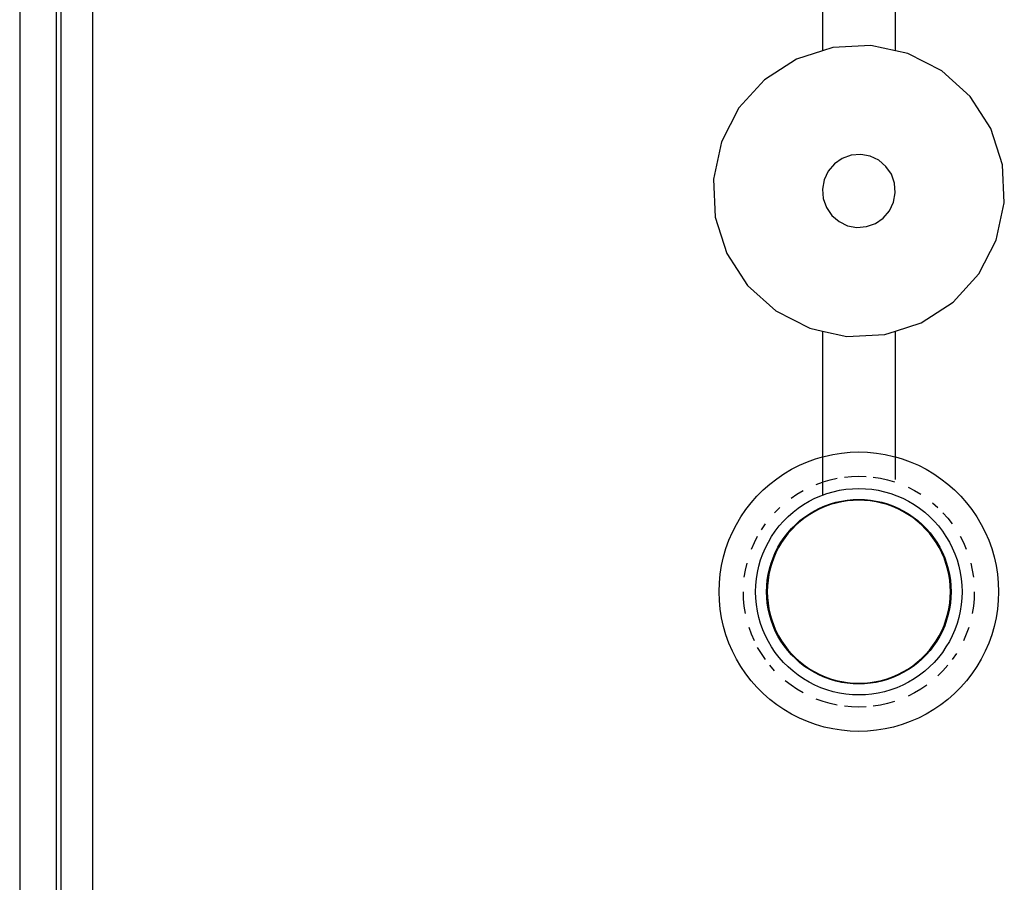
# Model space of a CAD drawing. Units: metres. Extents: x -1.5 to 36.5, y 16 to 37.7.
# Drawn here: x 24.3 to 24.4, y 32.1 to 32.2 of the extents above; entities that cross this region are included whole.
import ezdxf

# ---------------------------------------------------------------- set-up
doc = ezdxf.new("R2010")
doc.units = ezdxf.units.M
doc.layers.add('cut', color=30, linetype='Continuous', lineweight=30)

# ---------------------------------------------------------------- blocks, each defined once
blk = doc.blocks.new('resort villa pl')
for p, q in [((24.27629, 21.39965), (24.27629, 21.11965)), ((24.28629, 21.11965), (24.28629, 21.39965)), ((24.38629, 21.29611), (24.38629, 21.27887)), ((24.39629, 21.27886), (24.39629, 21.29611)), ((24.3877, 21.27933), (24.38629, 21.27887)), ((24.39292, 21.27959), (24.3877, 21.27933)), ((24.39629, 21.27886), (24.39292, 21.27959)), ((24.38273, 21.27773), (24.37834, 21.2749)), ((24.38629, 21.27887), (24.38273, 21.27773)), ((24.39802, 21.27848), (24.39629, 21.27886)), ((24.40267, 21.2761), (24.39802, 21.27848)), ((24.40654, 21.27259), (24.40267, 21.2761)), ((24.37834, 21.2749), (24.37484, 21.27103)), ((24.40937, 21.26821), (24.40654, 21.27259)), ((24.37484, 21.27103), (24.37246, 21.26638)), ((24.41096, 21.26324), (24.40937, 21.26821)), ((24.37246, 21.26638), (24.37135, 21.26128)), ((24.41122, 21.25802), (24.41096, 21.26324)), ((24.37135, 21.26128), (24.37161, 21.25607)), ((24.41012, 21.25292), (24.41122, 21.25802)), ((24.37161, 21.25607), (24.37321, 21.2511)), ((24.40774, 21.24827), (24.41012, 21.25292)), ((24.37321, 21.2511), (24.37604, 21.24671)), ((24.40423, 21.2444), (24.40774, 21.24827)), ((24.37604, 21.24671), (24.37991, 21.2432)), ((24.39984, 21.24157), (24.40423, 21.2444)), ((24.37991, 21.2432), (24.38456, 21.24082)), ((24.39629, 21.24043), (24.39984, 21.24157)), ((24.38456, 21.24082), (24.38629, 21.24045)), ((24.38629, 21.24045), (24.38966, 21.23972)), ((24.38629, 21.24045), (24.38629, 21.2232)), ((24.38966, 21.23972), (24.39487, 21.23998)), ((24.39487, 21.23998), (24.39629, 21.24043)), ((24.39629, 21.2232), (24.39629, 21.24043)), ((24.3877, 21.22353), (24.38889, 21.22372)), ((24.38889, 21.22372), (24.39009, 21.22383)), ((24.39009, 21.22383), (24.39129, 21.22387)), ((24.39129, 21.22387), (24.39249, 21.22383)), ((24.39249, 21.22383), (24.39369, 21.22372)), ((24.39369, 21.22372), (24.39488, 21.22353)), ((24.38314, 21.22204), (24.38424, 21.22252)), ((24.38424, 21.22252), (24.38537, 21.22293)), ((24.38537, 21.22293), (24.38629, 21.2232)), ((24.38629, 21.2232), (24.38653, 21.22327)), ((24.38629, 21.2232), (24.38629, 21.21973)), ((24.38653, 21.22327), (24.3877, 21.22353)), ((24.39488, 21.22353), (24.39605, 21.22327)), ((24.39605, 21.22327), (24.39629, 21.2232)), ((24.39629, 21.2232), (24.39721, 21.22293)), ((24.39629, 21.22011), (24.39629, 21.2232)), ((24.39721, 21.22293), (24.39834, 21.22252)), ((24.39834, 21.22252), (24.39944, 21.22204)), ((24.38103, 21.22089), (24.38206, 21.2215)), ((24.38206, 21.2215), (24.38314, 21.22204)), ((24.39944, 21.22204), (24.40051, 21.2215)), ((24.40051, 21.2215), (24.40155, 21.22089)), ((24.37908, 21.21947), (24.38003, 21.22021)), ((24.38003, 21.22021), (24.38103, 21.22089)), ((24.38546, 21.21943), (24.38629, 21.21973)), ((24.38629, 21.21973), (24.3864, 21.21977)), ((24.38629, 21.21973), (24.38629, 21.21795)), ((24.3864, 21.21977), (24.38735, 21.22005)), ((24.38735, 21.22005), (24.38832, 21.22026)), ((24.3893, 21.22042), (24.39029, 21.22051)), ((24.39029, 21.22051), (24.39129, 21.22054)), ((24.39129, 21.22054), (24.39228, 21.22051)), ((24.39327, 21.22042), (24.39425, 21.22026)), ((24.39425, 21.22026), (24.39522, 21.22005)), ((24.39522, 21.22005), (24.39618, 21.21977)), ((24.40155, 21.22089), (24.40254, 21.22021)), ((24.40254, 21.22021), (24.40349, 21.21947)), ((24.37733, 21.21783), (24.37818, 21.21868)), ((24.37818, 21.21868), (24.37908, 21.21947)), ((24.38281, 21.21808), (24.38366, 21.21859)), ((24.38692, 21.21817), (24.38777, 21.21842)), ((24.38777, 21.21842), (24.38864, 21.21862)), ((24.38864, 21.21862), (24.38951, 21.21876)), ((24.38951, 21.21876), (24.3904, 21.21884)), ((24.3904, 21.21884), (24.39129, 21.21887)), ((24.39129, 21.21887), (24.39218, 21.21884)), ((24.39218, 21.21884), (24.39306, 21.21876)), ((24.39306, 21.21876), (24.39394, 21.21862)), ((24.39394, 21.21862), (24.39481, 21.21842)), ((24.39481, 21.21842), (24.39566, 21.21817)), ((24.39803, 21.21904), (24.39891, 21.21859)), ((24.39891, 21.21859), (24.39977, 21.21808)), ((24.40349, 21.21947), (24.4044, 21.21868)), ((24.4044, 21.21868), (24.40525, 21.21783)), ((24.37653, 21.21692), (24.37733, 21.21783)), ((24.38199, 21.21752), (24.38281, 21.21808)), ((24.38371, 21.21666), (24.38447, 21.21712)), ((24.38447, 21.21712), (24.38526, 21.21752)), ((24.38526, 21.21752), (24.38608, 21.21787)), ((24.38608, 21.21787), (24.38629, 21.21795)), ((24.38629, 21.21795), (24.38692, 21.21817)), ((24.38738, 21.21675), (24.38814, 21.21697)), ((24.38738, 21.21675), (24.38814, 21.21697)), ((24.38814, 21.21697), (24.38892, 21.21714)), ((24.38814, 21.21697), (24.38892, 21.21714)), ((24.38894, 21.21705), (24.38817, 21.21687)), ((24.38892, 21.21714), (24.3897, 21.21727)), ((24.38892, 21.21714), (24.3897, 21.21727)), ((24.38972, 21.21717), (24.38894, 21.21705)), ((24.3897, 21.21727), (24.39049, 21.21734)), ((24.3897, 21.21727), (24.39049, 21.21734)), ((24.3905, 21.21724), (24.38972, 21.21717)), ((24.39049, 21.21734), (24.39129, 21.21737)), ((24.39049, 21.21734), (24.39129, 21.21737)), ((24.39129, 21.21727), (24.3905, 21.21724)), ((24.39129, 21.21737), (24.39208, 21.21734)), ((24.39129, 21.21737), (24.39208, 21.21734)), ((24.39208, 21.21724), (24.39129, 21.21727)), ((24.39208, 21.21734), (24.39287, 21.21727)), ((24.39208, 21.21734), (24.39287, 21.21727)), ((24.39286, 21.21717), (24.39208, 21.21724)), ((24.39364, 21.21705), (24.39286, 21.21717)), ((24.39287, 21.21727), (24.39366, 21.21714)), ((24.39287, 21.21727), (24.39366, 21.21714)), ((24.39441, 21.21687), (24.39364, 21.21705)), ((24.39366, 21.21714), (24.39443, 21.21697)), ((24.39366, 21.21714), (24.39443, 21.21697)), ((24.39443, 21.21697), (24.3952, 21.21675)), ((24.39443, 21.21697), (24.3952, 21.21675)), ((24.39566, 21.21817), (24.3965, 21.21787)), ((24.3965, 21.21787), (24.39731, 21.21752)), ((24.39731, 21.21752), (24.3981, 21.21712)), ((24.3981, 21.21712), (24.39887, 21.21666)), ((24.40525, 21.21783), (24.40604, 21.21692)), ((24.37512, 21.21498), (24.3758, 21.21597)), ((24.3758, 21.21597), (24.37653, 21.21692)), ((24.37975, 21.21555), (24.38045, 21.21625)), ((24.3816, 21.21503), (24.38227, 21.21562)), ((24.38227, 21.21562), (24.38297, 21.21616)), ((24.38297, 21.21616), (24.38371, 21.21666)), ((24.38451, 21.2154), (24.38519, 21.2158)), ((24.38451, 21.2154), (24.38519, 21.2158)), ((24.38524, 21.21572), (24.38456, 21.21532)), ((24.38519, 21.2158), (24.3859, 21.21616)), ((24.38519, 21.2158), (24.3859, 21.21616)), ((24.38594, 21.21607), (24.38524, 21.21572)), ((24.3859, 21.21616), (24.38663, 21.21648)), ((24.3859, 21.21616), (24.38663, 21.21648)), ((24.38667, 21.21639), (24.38594, 21.21607)), ((24.38663, 21.21648), (24.38738, 21.21675)), ((24.38663, 21.21648), (24.38738, 21.21675)), ((24.38741, 21.21665), (24.38667, 21.21639)), ((24.38817, 21.21687), (24.38741, 21.21665)), ((24.39517, 21.21665), (24.39441, 21.21687)), ((24.39591, 21.21639), (24.39517, 21.21665)), ((24.3952, 21.21675), (24.39595, 21.21648)), ((24.3952, 21.21675), (24.39595, 21.21648)), ((24.39663, 21.21607), (24.39591, 21.21639)), ((24.39595, 21.21648), (24.39667, 21.21616)), ((24.39595, 21.21648), (24.39667, 21.21616)), ((24.39733, 21.21572), (24.39663, 21.21607)), ((24.39667, 21.21616), (24.39738, 21.2158)), ((24.39667, 21.21616), (24.39738, 21.2158)), ((24.39801, 21.21532), (24.39733, 21.21572)), ((24.39738, 21.2158), (24.39807, 21.2154)), ((24.39738, 21.2158), (24.39807, 21.2154)), ((24.39887, 21.21666), (24.3996, 21.21616)), ((24.3996, 21.21616), (24.40031, 21.21562)), ((24.40031, 21.21562), (24.40097, 21.21503)), ((24.40138, 21.21691), (24.40212, 21.21625)), ((24.40604, 21.21692), (24.40678, 21.21597)), ((24.40678, 21.21597), (24.40746, 21.21498)), ((24.37451, 21.21394), (24.37512, 21.21498)), ((24.38039, 21.21374), (24.38097, 21.2144)), ((24.38097, 21.2144), (24.3816, 21.21503)), ((24.38263, 21.21394), (24.38322, 21.21447)), ((24.38263, 21.21394), (24.38322, 21.21447)), ((24.38329, 21.21439), (24.3827, 21.21387)), ((24.38322, 21.21447), (24.38385, 21.21495)), ((24.38322, 21.21447), (24.38385, 21.21495)), ((24.38391, 21.21487), (24.38329, 21.21439)), ((24.38385, 21.21495), (24.38451, 21.2154)), ((24.38385, 21.21495), (24.38451, 21.2154)), ((24.38456, 21.21532), (24.38391, 21.21487)), ((24.39867, 21.21487), (24.39801, 21.21532)), ((24.39807, 21.2154), (24.39872, 21.21495)), ((24.39807, 21.2154), (24.39872, 21.21495)), ((24.39929, 21.21439), (24.39867, 21.21487)), ((24.39872, 21.21495), (24.39935, 21.21447)), ((24.39872, 21.21495), (24.39935, 21.21447)), ((24.39988, 21.21387), (24.39929, 21.21439)), ((24.39935, 21.21447), (24.39995, 21.21394)), ((24.39935, 21.21447), (24.39995, 21.21394)), ((24.40097, 21.21503), (24.4016, 21.2144)), ((24.4016, 21.2144), (24.40219, 21.21374)), ((24.40282, 21.21555), (24.40348, 21.21481)), ((24.40348, 21.21481), (24.40409, 21.21402)), ((24.40746, 21.21498), (24.40807, 21.21394)), ((24.37396, 21.21287), (24.37451, 21.21394)), ((24.37793, 21.2132), (24.37849, 21.21402)), ((24.37934, 21.2123), (24.37984, 21.21303)), ((24.37984, 21.21303), (24.38039, 21.21374)), ((24.38154, 21.21278), (24.38207, 21.21338)), ((24.38154, 21.21278), (24.38207, 21.21338)), ((24.38214, 21.21331), (24.38162, 21.21272)), ((24.38207, 21.21338), (24.38263, 21.21394)), ((24.38207, 21.21338), (24.38263, 21.21394)), ((24.3827, 21.21387), (24.38214, 21.21331)), ((24.40044, 21.21331), (24.39988, 21.21387)), ((24.39995, 21.21394), (24.40051, 21.21338)), ((24.39995, 21.21394), (24.40051, 21.21338)), ((24.40096, 21.21272), (24.40044, 21.21331)), ((24.40051, 21.21338), (24.40104, 21.21278)), ((24.40051, 21.21338), (24.40104, 21.21278)), ((24.40219, 21.21374), (24.40273, 21.21303)), ((24.40273, 21.21303), (24.40323, 21.2123)), ((24.40807, 21.21394), (24.40861, 21.21287)), ((24.37308, 21.21064), (24.37348, 21.21177)), ((24.37348, 21.21177), (24.37396, 21.21287)), ((24.37697, 21.21146), (24.37742, 21.21234)), ((24.37889, 21.21153), (24.37934, 21.2123)), ((24.38061, 21.2115), (24.38105, 21.21215)), ((24.38061, 21.2115), (24.38105, 21.21215)), ((24.38113, 21.2121), (24.38069, 21.21144)), ((24.38105, 21.21215), (24.38154, 21.21278)), ((24.38105, 21.21215), (24.38154, 21.21278)), ((24.38162, 21.21272), (24.38113, 21.2121)), ((24.40144, 21.2121), (24.40096, 21.21272)), ((24.40104, 21.21278), (24.40152, 21.21215)), ((24.40104, 21.21278), (24.40152, 21.21215)), ((24.40189, 21.21144), (24.40144, 21.2121)), ((24.40152, 21.21215), (24.40197, 21.2115)), ((24.40152, 21.21215), (24.40197, 21.2115)), ((24.40323, 21.2123), (24.40369, 21.21153)), ((24.40516, 21.21234), (24.40561, 21.21146)), ((24.40861, 21.21287), (24.40909, 21.21177)), ((24.40909, 21.21177), (24.4095, 21.21064)), ((24.37274, 21.20948), (24.37308, 21.21064)), ((24.37657, 21.21054), (24.37697, 21.21146)), ((24.37813, 21.20993), (24.37849, 21.21074)), ((24.37849, 21.21074), (24.37889, 21.21153)), ((24.37984, 21.2101), (24.3802, 21.21081)), ((24.37984, 21.2101), (24.3802, 21.21081)), ((24.38029, 21.21076), (24.37993, 21.21006)), ((24.3802, 21.21081), (24.38061, 21.2115)), ((24.3802, 21.21081), (24.38061, 21.2115)), ((24.38069, 21.21144), (24.38029, 21.21076)), ((24.40229, 21.21076), (24.40189, 21.21144)), ((24.40197, 21.2115), (24.40237, 21.21081)), ((24.40197, 21.2115), (24.40237, 21.21081)), ((24.40264, 21.21006), (24.40229, 21.21076)), ((24.40237, 21.21081), (24.40274, 21.2101)), ((24.40237, 21.21081), (24.40274, 21.2101)), ((24.40369, 21.21153), (24.40409, 21.21074)), ((24.40409, 21.21074), (24.40444, 21.20993)), ((24.40561, 21.21146), (24.406, 21.21054)), ((24.4095, 21.21064), (24.40984, 21.20948)), ((24.37248, 21.20831), (24.37274, 21.20948)), ((24.37758, 21.20824), (24.37783, 21.20909)), ((24.37783, 21.20909), (24.37813, 21.20993)), ((24.37926, 21.20863), (24.37953, 21.20938)), ((24.37926, 21.20863), (24.37953, 21.20938)), ((24.37962, 21.20934), (24.37935, 21.2086)), ((24.37953, 21.20938), (24.37984, 21.2101)), ((24.37953, 21.20938), (24.37984, 21.2101)), ((24.37993, 21.21006), (24.37962, 21.20934)), ((24.40296, 21.20934), (24.40264, 21.21006)), ((24.40274, 21.2101), (24.40305, 21.20938)), ((24.40274, 21.2101), (24.40305, 21.20938)), ((24.40323, 21.2086), (24.40296, 21.20934)), ((24.40305, 21.20938), (24.40332, 21.20863)), ((24.40305, 21.20938), (24.40332, 21.20863)), ((24.40444, 21.20993), (24.40474, 21.20909)), ((24.40474, 21.20909), (24.40499, 21.20824)), ((24.40984, 21.20948), (24.4101, 21.20831)), ((24.37229, 21.20712), (24.37248, 21.20831)), ((24.37559, 21.2067), (24.37574, 21.20768)), ((24.37574, 21.20768), (24.37596, 21.20865)), ((24.37739, 21.20737), (24.37758, 21.20824)), ((24.37886, 21.20709), (24.37903, 21.20786)), ((24.37886, 21.20709), (24.37903, 21.20786)), ((24.37913, 21.20784), (24.37896, 21.20707)), ((24.37903, 21.20786), (24.37926, 21.20863)), ((24.37903, 21.20786), (24.37926, 21.20863)), ((24.37935, 21.2086), (24.37913, 21.20784)), ((24.40345, 21.20784), (24.40323, 21.2086)), ((24.40332, 21.20863), (24.40354, 21.20786)), ((24.40332, 21.20863), (24.40354, 21.20786)), ((24.40362, 21.20707), (24.40345, 21.20784)), ((24.40354, 21.20786), (24.40372, 21.20709)), ((24.40354, 21.20786), (24.40372, 21.20709)), ((24.40499, 21.20824), (24.40519, 21.20737)), ((24.40662, 21.20865), (24.40683, 21.20768)), ((24.40683, 21.20768), (24.40699, 21.2067)), ((24.4101, 21.20831), (24.41029, 21.20712)), ((24.37218, 21.20592), (24.37229, 21.20712)), ((24.37717, 21.20561), (24.37725, 21.20649)), ((24.37725, 21.20649), (24.37739, 21.20737)), ((24.37866, 21.20551), (24.37874, 21.2063)), ((24.37866, 21.20551), (24.37874, 21.2063)), ((24.37874, 21.2063), (24.37886, 21.20709)), ((24.37874, 21.2063), (24.37886, 21.20709)), ((24.37884, 21.20629), (24.37876, 21.20551)), ((24.37896, 21.20707), (24.37884, 21.20629)), ((24.40374, 21.20629), (24.40362, 21.20707)), ((24.40372, 21.20709), (24.40384, 21.2063)), ((24.40372, 21.20709), (24.40384, 21.2063)), ((24.40381, 21.20551), (24.40374, 21.20629)), ((24.40384, 21.2063), (24.40391, 21.20551)), ((24.40384, 21.2063), (24.40391, 21.20551)), ((24.40519, 21.20737), (24.40533, 21.20649)), ((24.40533, 21.20649), (24.40541, 21.20561)), ((24.41029, 21.20712), (24.4104, 21.20592)), ((24.37214, 21.20472), (24.37218, 21.20592)), ((24.37714, 21.20472), (24.37717, 21.20561)), ((24.37864, 21.20472), (24.37866, 21.20551)), ((24.37864, 21.20472), (24.37866, 21.20551)), ((24.37876, 21.20551), (24.37874, 21.20472)), ((24.40384, 21.20472), (24.40381, 21.20551)), ((24.40391, 21.20551), (24.40394, 21.20472)), ((24.40391, 21.20551), (24.40394, 21.20472)), ((24.40541, 21.20561), (24.40544, 21.20472)), ((24.4104, 21.20592), (24.41044, 21.20472)), ((24.37218, 21.20352), (24.37214, 21.20472)), ((24.37229, 21.20232), (24.37218, 21.20352)), ((24.37549, 21.20372), (24.37546, 21.20472)), ((24.37559, 21.20273), (24.37549, 21.20372)), ((24.37717, 21.20383), (24.37714, 21.20472)), ((24.37725, 21.20294), (24.37717, 21.20383)), ((24.37866, 21.20392), (24.37864, 21.20472)), ((24.37866, 21.20392), (24.37864, 21.20472)), ((24.37874, 21.20313), (24.37866, 21.20392)), ((24.37874, 21.20313), (24.37866, 21.20392)), ((24.37874, 21.20472), (24.37876, 21.20393)), ((24.37876, 21.20393), (24.37884, 21.20314)), ((24.40374, 21.20314), (24.40381, 21.20393)), ((24.40381, 21.20393), (24.40384, 21.20472)), ((24.40391, 21.20392), (24.40384, 21.20313)), ((24.40391, 21.20392), (24.40384, 21.20313)), ((24.40394, 21.20472), (24.40391, 21.20392)), ((24.40394, 21.20472), (24.40391, 21.20392)), ((24.40541, 21.20383), (24.40533, 21.20294)), ((24.40544, 21.20472), (24.40541, 21.20383)), ((24.40708, 21.20372), (24.40699, 21.20273)), ((24.40711, 21.20472), (24.40708, 21.20372)), ((24.4104, 21.20352), (24.41029, 21.20232)), ((24.41044, 21.20472), (24.4104, 21.20352)), ((24.37248, 21.20113), (24.37229, 21.20232)), ((24.37574, 21.20175), (24.37559, 21.20273)), ((24.37739, 21.20207), (24.37725, 21.20294)), ((24.37886, 21.20235), (24.37874, 21.20313)), ((24.37886, 21.20235), (24.37874, 21.20313)), ((24.37884, 21.20314), (24.37896, 21.20237)), ((24.37903, 21.20157), (24.37886, 21.20235)), ((24.37903, 21.20157), (24.37886, 21.20235)), ((24.37896, 21.20237), (24.37913, 21.2016)), ((24.40345, 21.2016), (24.40362, 21.20237)), ((24.40372, 21.20235), (24.40354, 21.20157)), ((24.40372, 21.20235), (24.40354, 21.20157)), ((24.40362, 21.20237), (24.40374, 21.20314)), ((24.40384, 21.20313), (24.40372, 21.20235)), ((24.40384, 21.20313), (24.40372, 21.20235)), ((24.40533, 21.20294), (24.40519, 21.20207)), ((24.40699, 21.20273), (24.40683, 21.20175)), ((24.41029, 21.20232), (24.4101, 21.20113)), ((24.37274, 21.19996), (24.37248, 21.20113)), ((24.37758, 21.2012), (24.37739, 21.20207)), ((24.37783, 21.20035), (24.37758, 21.2012)), ((24.37926, 21.20081), (24.37903, 21.20157)), ((24.37926, 21.20081), (24.37903, 21.20157)), ((24.37913, 21.2016), (24.37935, 21.20084)), ((24.37953, 21.20006), (24.37926, 21.20081)), ((24.37953, 21.20006), (24.37926, 21.20081)), ((24.37935, 21.20084), (24.37962, 21.2001)), ((24.40296, 21.2001), (24.40323, 21.20084)), ((24.40332, 21.20081), (24.40305, 21.20006)), ((24.40332, 21.20081), (24.40305, 21.20006)), ((24.40323, 21.20084), (24.40345, 21.2016)), ((24.40354, 21.20157), (24.40332, 21.20081)), ((24.40354, 21.20157), (24.40332, 21.20081)), ((24.40499, 21.2012), (24.40474, 21.20035)), ((24.40519, 21.20207), (24.40499, 21.2012)), ((24.4101, 21.20113), (24.40984, 21.19996)), ((24.37308, 21.1988), (24.37274, 21.19996)), ((24.37657, 21.19889), (24.37624, 21.19983)), ((24.37813, 21.19951), (24.37783, 21.20035)), ((24.37849, 21.19869), (24.37813, 21.19951)), ((24.37984, 21.19933), (24.37953, 21.20006)), ((24.37984, 21.19933), (24.37953, 21.20006)), ((24.37962, 21.2001), (24.37993, 21.19937)), ((24.40264, 21.19937), (24.40296, 21.2001)), ((24.40305, 21.20006), (24.40274, 21.19933)), ((24.40305, 21.20006), (24.40274, 21.19933)), ((24.40444, 21.19951), (24.40409, 21.19869)), ((24.40474, 21.20035), (24.40444, 21.19951)), ((24.40634, 21.19983), (24.406, 21.19889)), ((24.40984, 21.19996), (24.4095, 21.1988)), ((24.37348, 21.19767), (24.37308, 21.1988)), ((24.37697, 21.19798), (24.37657, 21.19889)), ((24.37889, 21.1979), (24.37849, 21.19869)), ((24.3802, 21.19862), (24.37984, 21.19933)), ((24.3802, 21.19862), (24.37984, 21.19933)), ((24.37993, 21.19937), (24.38029, 21.19867)), ((24.38061, 21.19794), (24.3802, 21.19862)), ((24.38061, 21.19794), (24.3802, 21.19862)), ((24.38029, 21.19867), (24.38069, 21.19799)), ((24.40189, 21.19799), (24.40229, 21.19867)), ((24.40237, 21.19862), (24.40197, 21.19794)), ((24.40237, 21.19862), (24.40197, 21.19794)), ((24.40229, 21.19867), (24.40264, 21.19937)), ((24.40274, 21.19933), (24.40237, 21.19862)), ((24.40274, 21.19933), (24.40237, 21.19862)), ((24.40409, 21.19869), (24.40369, 21.1979)), ((24.406, 21.19889), (24.40561, 21.19798)), ((24.4095, 21.1988), (24.40909, 21.19767)), ((24.37396, 21.19656), (24.37348, 21.19767)), ((24.37793, 21.19624), (24.37742, 21.19709)), ((24.37934, 21.19714), (24.37889, 21.1979)), ((24.37984, 21.1964), (24.37934, 21.19714)), ((24.38105, 21.19728), (24.38061, 21.19794)), ((24.38105, 21.19728), (24.38061, 21.19794)), ((24.38069, 21.19799), (24.38113, 21.19734)), ((24.38154, 21.19665), (24.38105, 21.19728)), ((24.38154, 21.19665), (24.38105, 21.19728)), ((24.38113, 21.19734), (24.38162, 21.19672)), ((24.38162, 21.19672), (24.38214, 21.19613)), ((24.40044, 21.19613), (24.40096, 21.19672)), ((24.40096, 21.19672), (24.40144, 21.19734)), ((24.40152, 21.19728), (24.40104, 21.19665)), ((24.40152, 21.19728), (24.40104, 21.19665)), ((24.40144, 21.19734), (24.40189, 21.19799)), ((24.40197, 21.19794), (24.40152, 21.19728)), ((24.40197, 21.19794), (24.40152, 21.19728)), ((24.40323, 21.19714), (24.40273, 21.1964)), ((24.40369, 21.1979), (24.40323, 21.19714)), ((24.40909, 21.19767), (24.40861, 21.19656)), ((24.37451, 21.19549), (24.37396, 21.19656)), ((24.37512, 21.19446), (24.37451, 21.19549)), ((24.37849, 21.19542), (24.37793, 21.19624)), ((24.38039, 21.1957), (24.37984, 21.1964)), ((24.38097, 21.19503), (24.38039, 21.1957)), ((24.38207, 21.19606), (24.38154, 21.19665)), ((24.38207, 21.19606), (24.38154, 21.19665)), ((24.38263, 21.1955), (24.38207, 21.19606)), ((24.38263, 21.1955), (24.38207, 21.19606)), ((24.38214, 21.19613), (24.3827, 21.19557)), ((24.38322, 21.19497), (24.38263, 21.1955)), ((24.38322, 21.19497), (24.38263, 21.1955)), ((24.3827, 21.19557), (24.38329, 21.19505)), ((24.39929, 21.19505), (24.39988, 21.19557)), ((24.39995, 21.1955), (24.39935, 21.19497)), ((24.39995, 21.1955), (24.39935, 21.19497)), ((24.39988, 21.19557), (24.40044, 21.19613)), ((24.40051, 21.19606), (24.39995, 21.1955)), ((24.40051, 21.19606), (24.39995, 21.1955)), ((24.40104, 21.19665), (24.40051, 21.19606)), ((24.40104, 21.19665), (24.40051, 21.19606)), ((24.40219, 21.1957), (24.4016, 21.19503)), ((24.40273, 21.1964), (24.40219, 21.1957)), ((24.40465, 21.19624), (24.40409, 21.19542)), ((24.40807, 21.19549), (24.40746, 21.19446)), ((24.40861, 21.19656), (24.40807, 21.19549)), ((24.3758, 21.19346), (24.37512, 21.19446)), ((24.37975, 21.19388), (24.37909, 21.19463)), ((24.3816, 21.1944), (24.38097, 21.19503)), ((24.38227, 21.19382), (24.3816, 21.1944)), ((24.38385, 21.19448), (24.38322, 21.19497)), ((24.38385, 21.19448), (24.38322, 21.19497)), ((24.38329, 21.19505), (24.38391, 21.19456)), ((24.38451, 21.19404), (24.38385, 21.19448)), ((24.38451, 21.19404), (24.38385, 21.19448)), ((24.38391, 21.19456), (24.38456, 21.19412)), ((24.38519, 21.19363), (24.38451, 21.19404)), ((24.38519, 21.19363), (24.38451, 21.19404)), ((24.38456, 21.19412), (24.38524, 21.19372)), ((24.39733, 21.19372), (24.39801, 21.19412)), ((24.39807, 21.19404), (24.39738, 21.19363)), ((24.39807, 21.19404), (24.39738, 21.19363)), ((24.39801, 21.19412), (24.39867, 21.19456)), ((24.39872, 21.19448), (24.39807, 21.19404)), ((24.39872, 21.19448), (24.39807, 21.19404)), ((24.39867, 21.19456), (24.39929, 21.19505)), ((24.39935, 21.19497), (24.39872, 21.19448)), ((24.39935, 21.19497), (24.39872, 21.19448)), ((24.40097, 21.1944), (24.40031, 21.19382)), ((24.4016, 21.19503), (24.40097, 21.1944)), ((24.40348, 21.19463), (24.40282, 21.19388)), ((24.40746, 21.19446), (24.40678, 21.19346)), ((24.37653, 21.19251), (24.3758, 21.19346)), ((24.38297, 21.19327), (24.38227, 21.19382)), ((24.38371, 21.19277), (24.38297, 21.19327)), ((24.38447, 21.19232), (24.38371, 21.19277)), ((24.3859, 21.19327), (24.38519, 21.19363)), ((24.3859, 21.19327), (24.38519, 21.19363)), ((24.38524, 21.19372), (24.38594, 21.19336)), ((24.38663, 21.19296), (24.3859, 21.19327)), ((24.38663, 21.19296), (24.3859, 21.19327)), ((24.38594, 21.19336), (24.38667, 21.19305)), ((24.38738, 21.19269), (24.38663, 21.19296)), ((24.38738, 21.19269), (24.38663, 21.19296)), ((24.38667, 21.19305), (24.38741, 21.19278)), ((24.38814, 21.19246), (24.38738, 21.19269)), ((24.38814, 21.19246), (24.38738, 21.19269)), ((24.38741, 21.19278), (24.38817, 21.19256)), ((24.39441, 21.19256), (24.39517, 21.19278)), ((24.3952, 21.19269), (24.39443, 21.19246)), ((24.3952, 21.19269), (24.39443, 21.19246)), ((24.39517, 21.19278), (24.39591, 21.19305)), ((24.39595, 21.19296), (24.3952, 21.19269)), ((24.39595, 21.19296), (24.3952, 21.19269)), ((24.39591, 21.19305), (24.39663, 21.19336)), ((24.39667, 21.19327), (24.39595, 21.19296)), ((24.39667, 21.19327), (24.39595, 21.19296)), ((24.39663, 21.19336), (24.39733, 21.19372)), ((24.39738, 21.19363), (24.39667, 21.19327)), ((24.39738, 21.19363), (24.39667, 21.19327)), ((24.39887, 21.19277), (24.3981, 21.19232)), ((24.3996, 21.19327), (24.39887, 21.19277)), ((24.40031, 21.19382), (24.3996, 21.19327)), ((24.40282, 21.19388), (24.40212, 21.19318)), ((24.40678, 21.19346), (24.40604, 21.19251)), ((24.37733, 21.19161), (24.37653, 21.19251)), ((24.37818, 21.19076), (24.37733, 21.19161)), ((24.38199, 21.19191), (24.3812, 21.19252)), ((24.38281, 21.19136), (24.38199, 21.19191)), ((24.38366, 21.19085), (24.38281, 21.19136)), ((24.38526, 21.19192), (24.38447, 21.19232)), ((24.38608, 21.19156), (24.38526, 21.19192)), ((24.38692, 21.19126), (24.38608, 21.19156)), ((24.38892, 21.19229), (24.38814, 21.19246)), ((24.38892, 21.19229), (24.38814, 21.19246)), ((24.38817, 21.19256), (24.38894, 21.19239)), ((24.3897, 21.19217), (24.38892, 21.19229)), ((24.3897, 21.19217), (24.38892, 21.19229)), ((24.38894, 21.19239), (24.38972, 21.19227)), ((24.39049, 21.19209), (24.3897, 21.19217)), ((24.39049, 21.19209), (24.3897, 21.19217)), ((24.38972, 21.19227), (24.3905, 21.19219)), ((24.39129, 21.19207), (24.39049, 21.19209)), ((24.39129, 21.19207), (24.39049, 21.19209)), ((24.3905, 21.19219), (24.39129, 21.19217)), ((24.39129, 21.19217), (24.39208, 21.19219)), ((24.39208, 21.19209), (24.39129, 21.19207)), ((24.39208, 21.19209), (24.39129, 21.19207)), ((24.39208, 21.19219), (24.39286, 21.19227)), ((24.39287, 21.19217), (24.39208, 21.19209)), ((24.39287, 21.19217), (24.39208, 21.19209)), ((24.39286, 21.19227), (24.39364, 21.19239)), ((24.39366, 21.19229), (24.39287, 21.19217)), ((24.39366, 21.19229), (24.39287, 21.19217)), ((24.39364, 21.19239), (24.39441, 21.19256)), ((24.39443, 21.19246), (24.39366, 21.19229)), ((24.39443, 21.19246), (24.39366, 21.19229)), ((24.3965, 21.19156), (24.39566, 21.19126)), ((24.39731, 21.19192), (24.3965, 21.19156)), ((24.3981, 21.19232), (24.39731, 21.19192)), ((24.39977, 21.19136), (24.39891, 21.19085)), ((24.40059, 21.19191), (24.39977, 21.19136)), ((24.40525, 21.19161), (24.4044, 21.19076)), ((24.40604, 21.19251), (24.40525, 21.19161)), ((24.37908, 21.18996), (24.37818, 21.19076)), ((24.3864, 21.18967), (24.38546, 21.19)), ((24.38777, 21.19101), (24.38692, 21.19126)), ((24.38864, 21.19082), (24.38777, 21.19101)), ((24.38951, 21.19068), (24.38864, 21.19082)), ((24.3904, 21.1906), (24.38951, 21.19068)), ((24.39129, 21.19057), (24.3904, 21.1906)), ((24.39218, 21.1906), (24.39129, 21.19057)), ((24.39306, 21.19068), (24.39218, 21.1906)), ((24.39394, 21.19082), (24.39306, 21.19068)), ((24.39481, 21.19101), (24.39394, 21.19082)), ((24.39566, 21.19126), (24.39481, 21.19101)), ((24.39891, 21.19085), (24.39803, 21.1904)), ((24.4044, 21.19076), (24.40349, 21.18996)), ((24.38003, 21.18923), (24.37908, 21.18996)), ((24.38103, 21.18855), (24.38003, 21.18923)), ((24.38735, 21.18939), (24.3864, 21.18967)), ((24.38832, 21.18917), (24.38735, 21.18939)), ((24.39029, 21.18892), (24.3893, 21.18902)), ((24.39129, 21.18889), (24.39029, 21.18892)), ((24.39228, 21.18892), (24.39129, 21.18889)), ((24.39425, 21.18917), (24.39327, 21.18902)), ((24.39522, 21.18939), (24.39425, 21.18917)), ((24.39618, 21.18967), (24.39522, 21.18939)), ((24.40254, 21.18923), (24.40155, 21.18855)), ((24.40349, 21.18996), (24.40254, 21.18923)), ((24.38206, 21.18794), (24.38103, 21.18855)), ((24.38314, 21.18739), (24.38206, 21.18794)), ((24.38424, 21.18691), (24.38314, 21.18739)), ((24.39944, 21.18739), (24.39834, 21.18691)), ((24.40051, 21.18794), (24.39944, 21.18739)), ((24.40155, 21.18855), (24.40051, 21.18794)), ((24.38537, 21.18651), (24.38424, 21.18691)), ((24.38653, 21.18617), (24.38537, 21.18651)), ((24.3877, 21.18591), (24.38653, 21.18617)), ((24.39605, 21.18617), (24.39488, 21.18591)), ((24.39721, 21.18651), (24.39605, 21.18617)), ((24.39834, 21.18691), (24.39721, 21.18651)), ((24.38889, 21.18572), (24.3877, 21.18591)), ((24.39009, 21.18561), (24.38889, 21.18572)), ((24.39129, 21.18557), (24.39009, 21.18561)), ((24.39249, 21.18561), (24.39129, 21.18557)), ((24.39369, 21.18572), (24.39249, 21.18561)), ((24.39488, 21.18591), (24.39369, 21.18572))]:
    blk.add_line(p, q)
at = {"layer": 'cut'}
for p, q in [((24.28129, 21.39965), (24.28129, 21.11965)), ((24.28198, 21.11965), (24.28198, 21.39965)), ((24.39024, 21.26454), (24.38901, 21.2641)), ((24.39154, 21.26465), (24.39024, 21.26454)), ((24.39283, 21.26441), (24.39154, 21.26465)), ((24.39401, 21.26385), (24.39283, 21.26441)), ((24.38794, 21.26336), (24.38709, 21.26237)), ((24.38901, 21.2641), (24.38794, 21.26336)), ((24.395, 21.263), (24.39401, 21.26385)), ((24.39574, 21.26193), (24.395, 21.263)), ((24.38709, 21.26237), (24.38653, 21.26119)), ((24.39618, 21.2607), (24.39574, 21.26193)), ((24.38653, 21.26119), (24.38629, 21.25991)), ((24.39628, 21.2594), (24.39618, 21.2607)), ((24.38629, 21.25991), (24.3864, 21.25861)), ((24.39605, 21.25811), (24.39628, 21.2594)), ((24.3864, 21.25861), (24.38684, 21.25738)), ((24.39549, 21.25693), (24.39605, 21.25811)), ((24.38684, 21.25738), (24.38758, 21.2563)), ((24.38758, 21.2563), (24.38857, 21.25545)), ((24.39464, 21.25594), (24.39549, 21.25693)), ((24.38857, 21.25545), (24.38975, 21.25489)), ((24.38975, 21.25489), (24.39103, 21.25466)), ((24.39103, 21.25466), (24.39233, 21.25476)), ((24.39233, 21.25476), (24.39356, 21.2552)), ((24.39356, 21.2552), (24.39464, 21.25594))]:
    blk.add_line(p, q, dxfattribs=at)

msp = doc.modelspace()

# ---------------------------------------------------------------- block references
msp.add_blockref('resort villa pl', (0, 10.92807))

doc.saveas('drawing.dxf')
